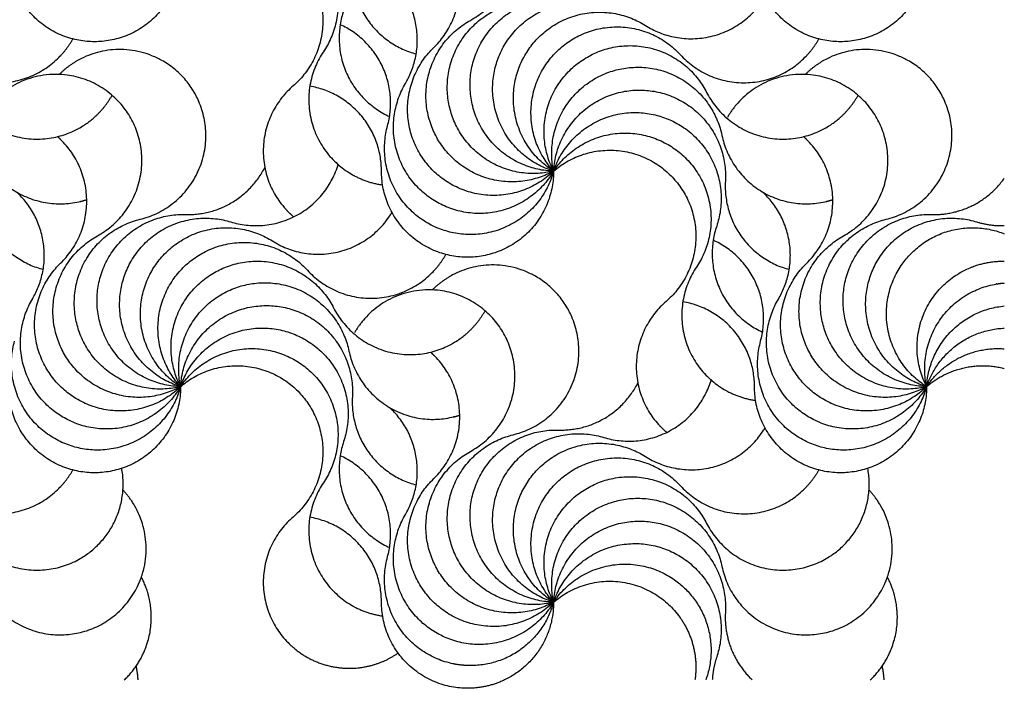
# Model space of a CAD drawing. Units: millimetres. Extents: x -453 to 437, y -483 to 507.
# Drawn here: x -264 to -205, y 334 to 374 of the extents above; entities that cross this region are included whole.
import ezdxf

# ---------------------------------------------------------------- set-up
doc = ezdxf.new("R2010")
doc.units = ezdxf.units.MM
doc.layers.add('Default', color=7, linetype='Continuous', true_color=0x000000)

msp = doc.modelspace()

# ---------------------------------------------------------------- linework, layer by layer
at = {"layer": 'Default', "color": 5, "true_color": 0x0000ff}
for points, weights, knots in [([(-236.836, 373.968), (-232.376, 376.429), (-234.836, 380.888), (-237.297, 385.348), (-242.999, 382.202), (-243.708, 380.972)], [1, 0.70710678118, 1, 0.70710678118, 1.13049382375, 1.37726646138], [-2.726856, -2.726856, -2.726856, -1.521185, -1.521185, -0.315514, 0.221653, 0.221653, 0.221653]), ([(-253.994, 377.796), (-251.153, 382.023), (-246.925, 379.182), (-242.698, 376.341), (-245.539, 372.114)], [1, 0.707106781231, 1, 0.707106781231, 1], [-5.138198, -5.138198, -5.138198, -3.932527, -3.932527, -2.726856, -2.726856, -2.726856]), ([(-239.012, 372.356), (-235.359, 375.905), (-238.907, 379.559), (-239.047, 379.703), (-239.198, 379.835)], [1, 0.70710678118, 1, 0.983934658119, 0.969631700568], [-2.726856, -2.726856, -2.726856, -1.521185, -1.521185, -1.455054, -1.455054, -1.455054]), ([(-253.994, 377.796), (-250.139, 381.125), (-246.81, 377.271), (-243.481, 373.416), (-247.335, 370.087)], [1, 0.707106781231, 1, 0.707106781231, 1], [-5.138198, -5.138198, -5.138198, -3.932527, -3.932527, -2.726856, -2.726856, -2.726856]), ([(-253.994, 377.796), (-253.994, 372.703), (-259.087, 372.703), (-264.18, 372.703), (-264.18, 377.796)], [1, 0.707106781231, 1, 0.707106781231, 1], [-5.138198, -5.138198, -5.138198, -3.932527, -3.932527, -2.726856, -2.726856, -2.726856]), ([(-209.837, 377.796), (-209.837, 372.703), (-214.93, 372.703), (-220.023, 372.703), (-220.023, 377.796)], [1, 0.707106781231, 1, 0.707106781231, 1], [-5.138198, -5.138198, -5.138198, -3.932527, -3.932527, -2.726856, -2.726856, -2.726856]), ([(-226.483, 373.666), (-222.174, 370.95), (-219.458, 375.258), (-219.428, 375.305), (-219.399, 375.353)], [1, 0.70710678118, 1, 0.995466375971, 0.991073101705], [-2.726856, -2.726856, -2.726856, -1.521185, -1.521185, -1.502523, -1.502523, -1.502523]), ([(-231.915, 365.049), (-236.866, 363.851), (-238.064, 368.801), (-239.262, 373.752), (-234.311, 374.95)], [1, 0.707106781231, 1, 0.707106781231, 1], [-5.138198, -5.138198, -5.138198, -3.932527, -3.932527, -2.726856, -2.726856, -2.726856]), ([(-231.915, 365.049), (-237.006, 365.198), (-236.858, 370.289), (-236.709, 375.38), (-231.618, 375.231)], [1, 0.707106781231, 1, 0.707106781231, 1], [-5.138198, -5.138198, -5.138198, -3.932527, -3.932527, -2.726856, -2.726856, -2.726856]), ([(-231.915, 365.049), (-236.787, 366.534), (-235.302, 371.406), (-233.817, 376.278), (-228.945, 374.793)], [1, 0.707106781231, 1, 0.707106781231, 1], [-5.138198, -5.138198, -5.138198, -3.932527, -3.932527, -2.726856, -2.726856, -2.726856]), ([(-231.915, 365.049), (-236.224, 367.766), (-233.507, 372.074), (-230.791, 376.382), (-226.483, 373.666)], [1, 0.707106781231, 1, 0.707106781231, 1], [-5.138198, -5.138198, -5.138198, -3.932527, -3.932527, -2.726856, -2.726856, -2.726856]), ([(-231.915, 365.049), (-236.375, 362.589), (-238.835, 367.048), (-241.295, 371.508), (-236.836, 373.968)], [1, 0.707106781231, 1, 0.707106781231, 1], [-5.138198, -5.138198, -5.138198, -3.932527, -3.932527, -2.726856, -2.726856, -2.726856]), ([(-231.915, 365.049), (-235.356, 368.805), (-231.6, 372.245), (-227.844, 375.685), (-224.404, 371.93)], [1, 0.707106781231, 1, 0.707106781231, 1], [-5.138198, -5.138198, -5.138198, -3.932527, -3.932527, -2.726856, -2.726856, -2.726856]), ([(-268.561, 371.93), (-265.121, 368.174), (-261.365, 371.614), (-260.767, 372.161), (-260.369, 372.867)], [1, 0.70710678118, 1, 0.938186446691, 0.902463735553], [-2.726856, -2.726856, -2.726856, -1.521185, -1.521185, -1.266735, -1.266735, -1.266735]), ([(-231.915, 365.049), (-234.244, 369.579), (-229.715, 371.908), (-225.185, 374.237), (-222.856, 369.707)], [1, 0.707106781231, 1, 0.707106781231, 1], [-5.138198, -5.138198, -5.138198, -3.932527, -3.932527, -2.726856, -2.726856, -2.726856]), ([(-224.404, 371.93), (-220.964, 368.174), (-217.208, 371.614), (-216.611, 372.161), (-216.212, 372.867)], [1, 0.70710678118, 1, 0.938186446691, 0.902463735553], [-2.726856, -2.726856, -2.726856, -1.521185, -1.521185, -1.266735, -1.266735, -1.266735]), ([(-256.39, 362.203), (-251.44, 363.401), (-252.638, 368.351), (-253.544, 372.096), (-259.604, 372.326), (-261.174, 370.77)], [1, 0.70710678118, 1, 0.761400845573, 1.02782007957, 1.37726646139], [-2.726856, -2.726856, -2.726856, -1.521185, -1.521185, -0.539011, 0.221653, 0.221653, 0.221653]), ([(-245.539, 372.114), (-248.38, 367.887), (-244.153, 365.046), (-243.187, 364.397), (-242.036, 364.232)], [1, 0.70710678118, 1, 0.913550348642, 0.878133235695], [-2.726856, -2.726856, -2.726856, -1.521185, -1.521185, -1.165322, -1.165322, -1.165322]), ([(-231.915, 365.049), (-235.569, 361.501), (-239.117, 365.154), (-242.666, 368.808), (-239.012, 372.356)], [1, 0.707106781231, 1, 0.707106781231, 1], [-5.138198, -5.138198, -5.138198, -3.932527, -3.932527, -2.726856, -2.726856, -2.726856]), ([(-212.233, 362.203), (-207.283, 363.401), (-208.481, 368.351), (-209.387, 372.096), (-215.447, 372.326), (-217.017, 370.77)], [1, 0.70710678118, 1, 0.761400845573, 1.02782007957, 1.37726646138], [-2.726856, -2.726856, -2.726856, -1.521185, -1.521185, -0.539011, 0.221653, 0.221653, 0.221653]), ([(-258.914, 361.221), (-254.455, 363.682), (-256.915, 368.141), (-259.375, 372.601), (-265.077, 369.455), (-265.787, 368.225)], [1, 0.70710678118, 1, 0.70710678118, 1.13049382376, 1.37726646139], [-2.726856, -2.726856, -2.726856, -1.521185, -1.521185, -0.315514, 0.221653, 0.221653, 0.221653]), ([(-231.915, 365.049), (-232.968, 370.032), (-227.985, 371.085), (-223.002, 372.138), (-221.949, 367.155)], [1, 0.707106781231, 1, 0.707106781231, 1], [-5.138198, -5.138198, -5.138198, -3.932527, -3.932527, -2.726856, -2.726856, -2.726856]), ([(-214.757, 361.221), (-210.298, 363.682), (-212.758, 368.141), (-215.218, 372.601), (-220.921, 369.455), (-221.63, 368.225)], [1, 0.70710678118, 1, 0.70710678118, 1.13049382376, 1.37726646138], [-2.726856, -2.726856, -2.726856, -1.521185, -1.521185, -0.315514, 0.221653, 0.221653, 0.221653]), ([(-247.335, 370.087), (-251.19, 366.758), (-247.861, 362.903), (-247.601, 362.602), (-247.297, 362.345)], [1, 0.70710678118, 1, 0.968625355219, 0.943972397879], [-2.726856, -2.726856, -2.726856, -1.521185, -1.521185, -1.392034, -1.392034, -1.392034]), ([(-231.915, 365.049), (-234.505, 360.663), (-238.891, 363.253), (-243.276, 365.842), (-240.687, 370.228)], [1, 0.707106781231, 1, 0.707106781231, 1], [-5.138198, -5.138198, -5.138198, -3.932527, -3.932527, -2.726856, -2.726856, -2.726856]), ([(-267.013, 369.707), (-264.684, 365.178), (-260.155, 367.507), (-258.796, 368.205), (-258.046, 369.536)], [1, 0.70710678118, 1, 0.889487256613, 0.862370547454], [-2.726856, -2.726856, -2.726856, -1.521185, -1.521185, -1.066269, -1.066269, -1.066269]), ([(-231.915, 365.049), (-231.618, 370.134), (-226.533, 369.836), (-221.449, 369.539), (-221.746, 364.455)], [1, 0.707106781231, 1, 0.707106781231, 1], [-5.138198, -5.138198, -5.138198, -3.932527, -3.932527, -2.726856, -2.726856, -2.726856]), ([(-222.856, 369.707), (-220.527, 365.178), (-215.998, 367.507), (-214.639, 368.205), (-213.889, 369.536)], [1, 0.70710678118, 1, 0.889487256613, 0.862370547454], [-2.726856, -2.726856, -2.726856, -1.521185, -1.521185, -1.066269, -1.066269, -1.066269]), ([(-231.915, 365.049), (-230.289, 369.876), (-225.462, 368.249), (-220.636, 366.622), (-222.262, 361.796)], [1, 0.707106781231, 1, 0.707106781231, 1], [-5.138198, -5.138198, -5.138198, -3.932527, -3.932527, -2.726856, -2.726856, -2.726856]), ([(-266.106, 367.155), (-265.053, 362.172), (-260.07, 363.225), (-259.805, 363.281), (-259.547, 363.365)], [1, 0.70710678118, 1, 0.97843941357, 0.960053082175], [-2.726856, -2.726856, -2.726856, -1.521185, -1.521185, -1.432433, -1.432433, -1.432433]), ([(-231.915, 365.049), (-233.257, 360.136), (-238.171, 361.478), (-243.084, 362.82), (-241.742, 367.733)], [1, 0.707106781231, 1, 0.707106781231, 1], [-5.138198, -5.138198, -5.138198, -3.932527, -3.932527, -2.726856, -2.726856, -2.726856]), ([(-231.915, 365.049), (-229.074, 369.276), (-224.847, 366.435), (-220.62, 363.594), (-223.461, 359.367)], [1, 0.707106781231, 1, 0.707106781231, 1], [-5.138198, -5.138198, -5.138198, -3.932527, -3.932527, -2.726856, -2.726856, -2.726856]), ([(-221.949, 367.155), (-220.896, 362.172), (-215.913, 363.225), (-215.648, 363.281), (-215.39, 363.365)], [1, 0.70710678118, 1, 0.97843941357, 0.960053082175], [-2.726856, -2.726856, -2.726856, -1.521185, -1.521185, -1.432433, -1.432433, -1.432433]), ([(-261.091, 359.609), (-257.437, 363.158), (-260.985, 366.812), (-261.125, 366.956), (-261.276, 367.088)], [1, 0.70710678118, 1, 0.983934658119, 0.969631700568], [-2.726856, -2.726856, -2.726856, -1.521185, -1.521185, -1.455054, -1.455054, -1.455054]), ([(-216.934, 359.609), (-213.28, 363.158), (-216.829, 366.812), (-216.968, 366.956), (-217.119, 367.088)], [1, 0.70710678118, 1, 0.983934658119, 0.969631700568], [-2.726856, -2.726856, -2.726856, -1.521185, -1.521185, -1.455054, -1.455054, -1.455054]), ([(-231.915, 365.049), (-228.061, 368.378), (-224.732, 364.524), (-221.402, 360.669), (-225.257, 357.34)], [1, 0.707106781231, 1, 0.707106781231, 1], [-5.138198, -5.138198, -5.138198, -3.932527, -3.932527, -2.726856, -2.726856, -2.726856]), ([(-251.024, 362.046), (-246.152, 360.561), (-244.667, 365.433), (-244.666, 365.436), (-244.665, 365.439)], [1, 0.70710678118, 1, 0.999733861787, 0.999468207229], [-2.726856, -2.726856, -2.726856, -1.521185, -1.521185, -1.52009, -1.52009, -1.52009]), ([(-231.915, 365.049), (-231.915, 359.956), (-237.008, 359.956), (-242.102, 359.956), (-242.102, 365.049)], [1, 0.707106781231, 1, 0.707106781231, 1], [-5.138198, -5.138198, -5.138198, -3.932527, -3.932527, -2.726856, -2.726856, -2.726856]), ([(-248.561, 360.919), (-244.253, 358.203), (-241.536, 362.511), (-241.506, 362.558), (-241.478, 362.606)], [1, 0.70710678118, 1, 0.995466375971, 0.991073101705], [-2.726856, -2.726856, -2.726856, -1.521185, -1.521185, -1.502523, -1.502523, -1.502523]), ([(-253.994, 352.302), (-258.944, 351.104), (-260.142, 356.054), (-261.34, 361.005), (-256.39, 362.203)], [1, 0.707106781231, 1, 0.707106781231, 1], [-5.138198, -5.138198, -5.138198, -3.932527, -3.932527, -2.726856, -2.726856, -2.726856]), ([(-253.994, 352.302), (-259.085, 352.451), (-258.936, 357.542), (-258.787, 362.633), (-253.696, 362.484)], [1, 0.707106781231, 1, 0.707106781231, 1], [-5.138198, -5.138198, -5.138198, -3.932527, -3.932527, -2.726856, -2.726856, -2.726856]), ([(-253.994, 352.302), (-258.866, 353.787), (-257.381, 358.659), (-255.896, 363.531), (-251.024, 362.046)], [1, 0.707106781231, 1, 0.707106781231, 1], [-5.138198, -5.138198, -5.138198, -3.932527, -3.932527, -2.726856, -2.726856, -2.726856]), ([(-209.837, 352.302), (-214.787, 351.104), (-215.985, 356.054), (-217.183, 361.005), (-212.233, 362.203)], [1, 0.707106781231, 1, 0.707106781231, 1], [-5.138198, -5.138198, -5.138198, -3.932527, -3.932527, -2.726856, -2.726856, -2.726856]), ([(-209.837, 352.302), (-214.928, 352.451), (-214.779, 357.542), (-214.63, 362.633), (-209.539, 362.484)], [1, 0.707106781231, 1, 0.707106781231, 1], [-5.138198, -5.138198, -5.138198, -3.932527, -3.932527, -2.726856, -2.726856, -2.726856]), ([(-209.837, 352.302), (-214.709, 353.787), (-213.224, 358.659), (-211.739, 363.531), (-206.867, 362.046)], [1, 0.707106781231, 1, 0.707106781231, 1], [-5.138198, -5.138198, -5.138198, -3.932527, -3.932527, -2.726856, -2.726856, -2.726856]), ([(-253.994, 352.302), (-258.302, 355.019), (-255.586, 359.327), (-252.869, 363.635), (-248.561, 360.919)], [1, 0.707106781231, 1, 0.707106781231, 1], [-5.138198, -5.138198, -5.138198, -3.932527, -3.932527, -2.726856, -2.726856, -2.726856]), ([(-209.837, 352.302), (-214.145, 355.019), (-211.429, 359.327), (-209.171, 362.908), (-205.237, 361.343)], [1, 0.707106781231, 1, 0.743872427907, 0.935698778831], [-5.138198, -5.138198, -5.138198, -3.932527, -3.932527, -2.878199, -2.878199, -2.878199]), ([(-253.994, 352.302), (-258.453, 349.842), (-260.914, 354.301), (-263.374, 358.761), (-258.914, 361.221)], [1, 0.707106781231, 1, 0.707106781231, 1], [-5.138198, -5.138198, -5.138198, -3.932527, -3.932527, -2.726856, -2.726856, -2.726856]), ([(-253.994, 352.302), (-257.434, 356.058), (-253.678, 359.498), (-249.923, 362.938), (-246.482, 359.183)], [1, 0.707106781231, 1, 0.707106781231, 1], [-5.138198, -5.138198, -5.138198, -3.932527, -3.932527, -2.726856, -2.726856, -2.726856]), ([(-209.837, 352.302), (-214.296, 349.842), (-216.757, 354.301), (-219.217, 358.761), (-214.757, 361.221)], [1, 0.707106781231, 1, 0.707106781231, 1], [-5.138198, -5.138198, -5.138198, -3.932527, -3.932527, -2.726856, -2.726856, -2.726856]), ([(-253.994, 352.302), (-257.647, 348.754), (-261.196, 352.407), (-264.744, 356.061), (-261.091, 359.609)], [1, 0.707106781231, 1, 0.707106781231, 1], [-5.138198, -5.138198, -5.138198, -3.932527, -3.932527, -2.726856, -2.726856, -2.726856]), ([(-253.994, 352.302), (-256.323, 356.832), (-251.793, 359.161), (-247.264, 361.49), (-244.935, 356.96)], [1, 0.707106781231, 1, 0.707106781231, 1], [-5.138198, -5.138198, -5.138198, -3.932527, -3.932527, -2.726856, -2.726856, -2.726856]), ([(-246.482, 359.183), (-243.042, 355.427), (-239.286, 358.867), (-238.689, 359.414), (-238.291, 360.12)], [1, 0.70710678118, 1, 0.938186446691, 0.902463735553], [-2.726856, -2.726856, -2.726856, -1.521185, -1.521185, -1.266735, -1.266735, -1.266735]), ([(-209.837, 352.302), (-213.49, 348.754), (-217.039, 352.407), (-220.587, 356.061), (-216.934, 359.609)], [1, 0.707106781231, 1, 0.707106781231, 1], [-5.138198, -5.138198, -5.138198, -3.932527, -3.932527, -2.726856, -2.726856, -2.726856]), ([(-209.837, 352.302), (-212.166, 356.832), (-207.636, 359.161), (-206.507, 359.741), (-205.237, 359.724)], [1, 0.707106781231, 1, 0.906390441931, 0.872616679301], [-5.138198, -5.138198, -5.138198, -3.932527, -3.932527, -3.547191, -3.547191, -3.547191]), ([(-234.311, 349.456), (-229.361, 350.654), (-230.559, 355.604), (-231.466, 359.349), (-237.525, 359.579), (-239.095, 358.023)], [1, 0.70710678118, 1, 0.761400845573, 1.02782007957, 1.37726646138], [-2.726856, -2.726856, -2.726856, -1.521185, -1.521185, -0.539011, 0.221653, 0.221653, 0.221653]), ([(-223.461, 359.367), (-226.302, 355.14), (-222.075, 352.299), (-221.109, 351.65), (-219.957, 351.485)], [1, 0.70710678118, 1, 0.913550348642, 0.878133235695], [-2.726856, -2.726856, -2.726856, -1.521185, -1.521185, -1.165322, -1.165322, -1.165322]), ([(-253.994, 352.302), (-255.047, 357.285), (-250.064, 358.338), (-245.08, 359.391), (-244.027, 354.408)], [1, 0.707106781231, 1, 0.707106781231, 1], [-5.138198, -5.138198, -5.138198, -3.932527, -3.932527, -2.726856, -2.726856, -2.726856]), ([(-209.837, 352.302), (-210.89, 357.285), (-205.907, 358.338), (-205.575, 358.408), (-205.237, 358.434)], [1, 0.707106781231, 1, 0.973174705254, 0.951263122347], [-5.138198, -5.138198, -5.138198, -3.932527, -3.932527, -3.822103, -3.822103, -3.822103]), ([(-236.836, 348.474), (-232.376, 350.935), (-234.836, 355.394), (-237.297, 359.854), (-242.999, 356.708), (-243.708, 355.478)], [1, 0.70710678118, 1, 0.70710678118, 1.13049382375, 1.37726646138], [-2.726856, -2.726856, -2.726856, -1.521185, -1.521185, -0.315514, 0.221653, 0.221653, 0.221653]), ([(-253.994, 352.302), (-256.583, 347.916), (-260.969, 350.506), (-265.355, 353.095), (-262.765, 357.481)], [1, 0.707106781231, 1, 0.707106781231, 1], [-5.138198, -5.138198, -5.138198, -3.932527, -3.932527, -2.726856, -2.726856, -2.726856]), ([(-225.257, 357.34), (-229.112, 354.011), (-225.782, 350.156), (-225.522, 349.855), (-225.218, 349.598)], [1, 0.70710678118, 1, 0.968625355219, 0.943972397879], [-2.726856, -2.726856, -2.726856, -1.521185, -1.521185, -1.392034, -1.392034, -1.392034]), ([(-209.837, 352.302), (-212.426, 347.916), (-216.812, 350.506), (-221.198, 353.095), (-218.608, 357.481)], [1, 0.707106781231, 1, 0.707106781231, 1], [-5.138198, -5.138198, -5.138198, -3.932527, -3.932527, -2.726856, -2.726856, -2.726856]), ([(-253.994, 352.302), (-253.696, 357.387), (-248.612, 357.089), (-243.527, 356.792), (-243.825, 351.708)], [1, 0.707106781231, 1, 0.707106781231, 1], [-5.138198, -5.138198, -5.138198, -3.932527, -3.932527, -2.726856, -2.726856, -2.726856]), ([(-244.935, 356.96), (-242.606, 352.431), (-238.076, 354.76), (-236.718, 355.458), (-235.968, 356.789)], [1, 0.70710678118, 1, 0.889487256613, 0.862370547454], [-2.726856, -2.726856, -2.726856, -1.521185, -1.521185, -1.066269, -1.066269, -1.066269]), ([(-253.994, 352.302), (-252.367, 357.129), (-247.541, 355.502), (-242.714, 353.875), (-244.341, 349.049)], [1, 0.707106781231, 1, 0.707106781231, 1], [-5.138198, -5.138198, -5.138198, -3.932527, -3.932527, -2.726856, -2.726856, -2.726856]), ([(-253.994, 352.302), (-255.336, 347.389), (-260.249, 348.731), (-265.162, 350.073), (-263.82, 354.986)], [1, 0.707106781231, 1, 0.707106781231, 1], [-5.138198, -5.138198, -5.138198, -3.932527, -3.932527, -2.726856, -2.726856, -2.726856]), ([(-209.837, 352.302), (-211.179, 347.389), (-216.092, 348.731), (-221.005, 350.073), (-219.663, 354.986)], [1, 0.707106781231, 1, 0.707106781231, 1], [-5.138198, -5.138198, -5.138198, -3.932527, -3.932527, -2.726856, -2.726856, -2.726856]), ([(-253.994, 352.302), (-251.153, 356.529), (-246.925, 353.688), (-242.698, 350.847), (-245.539, 346.62)], [1, 0.707106781231, 1, 0.707106781231, 1], [-5.138198, -5.138198, -5.138198, -3.932527, -3.932527, -2.726856, -2.726856, -2.726856]), ([(-244.027, 354.408), (-242.974, 349.425), (-237.991, 350.478), (-237.726, 350.534), (-237.468, 350.618)], [1, 0.70710678118, 1, 0.97843941357, 0.960053082175], [-2.726856, -2.726856, -2.726856, -1.521185, -1.521185, -1.432433, -1.432433, -1.432433]), ([(-239.012, 346.862), (-235.359, 350.411), (-238.907, 354.065), (-239.047, 354.209), (-239.198, 354.341)], [1, 0.70710678118, 1, 0.983934658119, 0.969631700568], [-2.726856, -2.726856, -2.726856, -1.521185, -1.521185, -1.455054, -1.455054, -1.455054]), ([(-253.994, 352.302), (-250.139, 355.631), (-246.81, 351.777), (-243.481, 347.922), (-247.335, 344.593)], [1, 0.707106781231, 1, 0.707106781231, 1], [-5.138198, -5.138198, -5.138198, -3.932527, -3.932527, -2.726856, -2.726856, -2.726856]), ([(-228.945, 349.299), (-224.073, 347.814), (-222.588, 352.686), (-222.587, 352.689), (-222.586, 352.692)], [1, 0.70710678118, 1, 0.999733861787, 0.999468207229], [-2.726856, -2.726856, -2.726856, -1.521185, -1.521185, -1.52009, -1.52009, -1.52009]), ([(-253.994, 352.302), (-253.994, 347.209), (-259.087, 347.209), (-264.18, 347.209), (-264.18, 352.302)], [1, 0.707106781231, 1, 0.707106781231, 1], [-5.138198, -5.138198, -5.138198, -3.932527, -3.932527, -2.726856, -2.726856, -2.726856]), ([(-209.837, 352.302), (-209.837, 347.209), (-214.93, 347.209), (-220.023, 347.209), (-220.023, 352.302)], [1, 0.707106781231, 1, 0.707106781231, 1], [-5.138198, -5.138198, -5.138198, -3.932527, -3.932527, -2.726856, -2.726856, -2.726856]), ([(-231.915, 339.555), (-237.006, 339.704), (-236.858, 344.795), (-236.709, 349.886), (-231.618, 349.737)], [1, 0.707106781231, 1, 0.707106781231, 1], [-5.138198, -5.138198, -5.138198, -3.932527, -3.932527, -2.726856, -2.726856, -2.726856]), ([(-226.483, 348.172), (-222.174, 345.455), (-219.458, 349.764), (-219.428, 349.811), (-219.399, 349.859)], [1, 0.70710678118, 1, 0.995466375971, 0.991073101705], [-2.726856, -2.726856, -2.726856, -1.521185, -1.521185, -1.502523, -1.502523, -1.502523]), ([(-231.915, 339.555), (-236.866, 338.357), (-238.064, 343.307), (-239.262, 348.258), (-234.311, 349.456)], [1, 0.707106781231, 1, 0.707106781231, 1], [-5.138198, -5.138198, -5.138198, -3.932527, -3.932527, -2.726856, -2.726856, -2.726856]), ([(-231.915, 339.555), (-236.787, 341.04), (-235.302, 345.912), (-233.817, 350.784), (-228.945, 349.299)], [1, 0.707106781231, 1, 0.707106781231, 1], [-5.138198, -5.138198, -5.138198, -3.932527, -3.932527, -2.726856, -2.726856, -2.726856]), ([(-231.915, 339.555), (-236.224, 342.272), (-233.507, 346.58), (-230.791, 350.888), (-226.483, 348.172)], [1, 0.707106781231, 1, 0.707106781231, 1], [-5.138198, -5.138198, -5.138198, -3.932527, -3.932527, -2.726856, -2.726856, -2.726856]), ([(-231.915, 339.555), (-236.375, 337.095), (-238.835, 341.554), (-241.295, 346.014), (-236.836, 348.474)], [1, 0.707106781231, 1, 0.707106781231, 1], [-5.138198, -5.138198, -5.138198, -3.932527, -3.932527, -2.726856, -2.726856, -2.726856]), ([(-231.915, 339.555), (-235.356, 343.311), (-231.6, 346.751), (-227.844, 350.191), (-224.404, 346.436)], [1, 0.707106781231, 1, 0.707106781231, 1], [-5.138198, -5.138198, -5.138198, -3.932527, -3.932527, -2.726856, -2.726856, -2.726856]), ([(-268.561, 346.436), (-265.121, 342.68), (-261.365, 346.12), (-260.767, 346.667), (-260.369, 347.373)], [1, 0.70710678118, 1, 0.938186446691, 0.902463735553], [-2.726856, -2.726856, -2.726856, -1.521185, -1.521185, -1.266735, -1.266735, -1.266735]), ([(-267.013, 344.213), (-264.684, 339.684), (-260.155, 342.013), (-256.785, 343.745), (-257.476, 347.471)], [1, 0.70710678118, 1, 0.764446271454, 0.907771639225], [-2.726856, -2.726856, -2.726856, -1.521185, -1.521185, -0.551548, -0.551548, -0.551548]), ([(-224.404, 346.436), (-220.964, 342.68), (-217.208, 346.12), (-216.611, 346.667), (-216.212, 347.373)], [1, 0.70710678118, 1, 0.938186446691, 0.902463735553], [-2.726856, -2.726856, -2.726856, -1.521185, -1.521185, -1.266735, -1.266735, -1.266735]), ([(-222.856, 344.213), (-220.527, 339.684), (-215.998, 342.013), (-212.628, 343.745), (-213.319, 347.471)], [1, 0.70710678118, 1, 0.764446271454, 0.907771639225], [-2.726856, -2.726856, -2.726856, -1.521185, -1.521185, -0.551548, -0.551548, -0.551548]), ([(-231.915, 339.555), (-235.569, 336.007), (-239.117, 339.66), (-242.666, 343.314), (-239.012, 346.862)], [1, 0.707106781231, 1, 0.707106781231, 1], [-5.138198, -5.138198, -5.138198, -3.932527, -3.932527, -2.726856, -2.726856, -2.726856]), ([(-231.915, 339.555), (-234.244, 344.085), (-229.715, 346.414), (-225.185, 348.743), (-222.856, 344.213)], [1, 0.707106781231, 1, 0.707106781231, 1], [-5.138198, -5.138198, -5.138198, -3.932527, -3.932527, -2.726856, -2.726856, -2.726856]), ([(-266.106, 341.661), (-265.053, 336.678), (-260.07, 337.731), (-255.087, 338.784), (-256.433, 345.156), (-257.402, 346.193)], [1, 0.70710678118, 1, 0.70710678118, 1.13049382375, 1.37726646138], [-2.726856, -2.726856, -2.726856, -1.521185, -1.521185, -0.315514, 0.221653, 0.221653, 0.221653]), ([(-245.539, 346.62), (-248.38, 342.393), (-244.153, 339.552), (-243.187, 338.903), (-242.036, 338.738)], [1, 0.70710678118, 1, 0.913550348642, 0.878133235695], [-2.726856, -2.726856, -2.726856, -1.521185, -1.521185, -1.165322, -1.165322, -1.165322]), ([(-221.949, 341.661), (-220.896, 336.678), (-215.913, 337.731), (-210.93, 338.784), (-212.276, 345.156), (-213.246, 346.193)], [1, 0.70710678118, 1, 0.70710678118, 1.13049382375, 1.37726646138], [-2.726856, -2.726856, -2.726856, -1.521185, -1.521185, -0.315514, 0.221653, 0.221653, 0.221653]), ([(-231.915, 339.555), (-232.968, 344.538), (-227.985, 345.591), (-223.002, 346.644), (-221.949, 341.661)], [1, 0.707106781231, 1, 0.707106781231, 1], [-5.138198, -5.138198, -5.138198, -3.932527, -3.932527, -2.726856, -2.726856, -2.726856]), ([(-247.335, 344.593), (-251.19, 341.264), (-247.861, 337.409), (-246.337, 335.645), (-244.006, 335.645)], [1, 0.70710678118, 1, 0.840641332507, 0.854691834454], [-2.726856, -2.726856, -2.726856, -1.521185, -1.521185, -0.865198, -0.865198, -0.865198]), ([(-231.915, 339.555), (-234.505, 335.169), (-238.891, 337.759), (-243.276, 340.348), (-240.687, 344.734)], [1, 0.707106781231, 1, 0.707106781231, 1], [-5.138198, -5.138198, -5.138198, -3.932527, -3.932527, -2.726856, -2.726856, -2.726856]), ([(-231.915, 339.555), (-231.618, 344.64), (-226.533, 344.342), (-221.449, 344.045), (-221.746, 338.961)], [1, 0.707106781231, 1, 0.707106781231, 1], [-5.138198, -5.138198, -5.138198, -3.932527, -3.932527, -2.726856, -2.726856, -2.726856]), ([(-231.915, 339.555), (-230.289, 344.382), (-225.462, 342.755), (-220.636, 341.128), (-222.262, 336.302)], [1, 0.707106781231, 1, 0.707106781231, 1], [-5.138198, -5.138198, -5.138198, -3.932527, -3.932527, -2.726856, -2.726856, -2.726856]), ([(-236.828, 335.804), (-237.512, 335.804), (-238.171, 335.984), (-243.084, 337.326), (-241.742, 342.239)], [0.913649227933, 0.947366138221, 1, 0.707106781231, 1], [-4.14919, -4.14919, -4.14919, -3.932527, -3.932527, -2.726856, -2.726856, -2.726856]), ([(-231.915, 339.555), (-229.074, 343.782), (-224.847, 340.941), (-221.527, 338.71), (-222.908, 334.955)], [1, 0.707106781231, 1, 0.75452140439, 0.920522058152], [-5.138198, -5.138198, -5.138198, -3.932527, -3.932527, -2.922035, -2.922035, -2.922035]), ([(-257.327, 334.955), (-255.852, 336.344), (-255.651, 339.783), (-256.313, 341.038)], [0.853725939778, 0.858580242841, 1.13049382375, 1.37726646138], [-0.897657, -0.897657, -0.897657, -0.315514, 0.221653, 0.221653, 0.221653]), ([(-213.17, 334.955), (-211.695, 336.344), (-211.494, 339.783), (-212.156, 341.038)], [0.853725939778, 0.858580242841, 1.13049382375, 1.37726646138], [-0.897657, -0.897657, -0.897657, -0.315514, 0.221653, 0.221653, 0.221653]), ([(-231.915, 339.555), (-228.061, 342.884), (-224.732, 339.03), (-223.206, 337.264), (-223.548, 334.955)], [1, 0.707106781231, 1, 0.84049817407, 0.854717218715], [-5.138198, -5.138198, -5.138198, -3.932527, -3.932527, -3.275951, -3.275951, -3.275951]), ([(-234.821, 334.955), (-235.859, 334.462), (-237.008, 334.462), (-242.102, 334.462), (-242.102, 339.555)], [0.878937464604, 0.914523970143, 1, 0.707106781231, 1], [-4.284382, -4.284382, -4.284382, -3.932527, -3.932527, -2.726856, -2.726856, -2.726856])]:
    msp.add_rational_spline(points, weights, degree=2, knots=knots, dxfattribs=at)
for points, weights in [([(-243.825, 377.202), (-244.067, 373.05), (-240.049, 371.982)], [1, 0.747277137021, 0.930678030882]), ([(-240.687, 370.228), (-238.595, 373.771), (-241.62, 376.561)], [1, 0.749266049935, 0.927818335778]), ([(-244.341, 374.543), (-245.809, 370.185), (-241.624, 368.28)], [1, 0.727813258314, 0.961514789822]), ([(-241.742, 367.733), (-240.599, 371.916), (-244.545, 373.711)], [1, 0.739327957027, 0.942646949842]), ([(-242.102, 365.049), (-242.102, 369.351), (-246.342, 370.071)], [1, 0.740835484877, 0.940310785108]), ([(-253.696, 362.484), (-250.47, 362.39), (-249.007, 365.267)], [1, 0.792073200951, 0.879363573108]), ([(-265.903, 364.455), (-266.146, 360.303), (-262.127, 359.235)], [1, 0.747277137021, 0.930678030882]), ([(-221.746, 364.455), (-221.989, 360.303), (-217.97, 359.235)], [1, 0.747277137021, 0.930678030882]), ([(-209.539, 362.484), (-206.815, 362.405), (-205.237, 364.628)], [1, 0.818543005038, 0.861923178743]), ([(-262.765, 357.481), (-260.673, 361.024), (-263.698, 363.814)], [1, 0.749266049936, 0.927818335778]), ([(-218.608, 357.481), (-216.517, 361.024), (-219.541, 363.814)], [1, 0.749266049936, 0.927818335778]), ([(-206.867, 362.046), (-206.07, 361.803), (-205.237, 361.827)], [1, 0.936547957502, 0.900588266745]), ([(-222.262, 361.796), (-223.731, 357.438), (-219.546, 355.533)], [1, 0.727813258314, 0.961514789822]), ([(-219.663, 354.986), (-218.521, 359.169), (-222.467, 360.964)], [1, 0.739327957027, 0.942646949842]), ([(-220.023, 352.302), (-220.023, 356.604), (-224.264, 357.324)], [1, 0.740835484877, 0.940310785108]), ([(-209.837, 352.302), (-209.582, 356.659), (-205.237, 357.075)], [1, 0.738024635532, 0.944691678537]), ([(-209.837, 352.302), (-208.723, 355.608), (-205.237, 355.764)], [1, 0.778974782117, 0.891532889553]), ([(-209.837, 352.302), (-208.187, 354.757), (-205.237, 354.541)], [1, 0.806097790721, 0.868931240405]), ([(-209.837, 352.302), (-207.819, 354.045), (-205.237, 353.38)], [1, 0.821805578377, 0.860435923343]), ([(-231.618, 349.737), (-228.391, 349.643), (-226.929, 352.52)], [1, 0.792073200951, 0.879363573108]), ([(-243.825, 351.708), (-244.067, 347.556), (-240.049, 346.488)], [1, 0.747277137021, 0.930678030882]), ([(-240.687, 344.734), (-238.595, 348.277), (-241.62, 351.067)], [1, 0.749266049935, 0.927818335778]), ([(-244.341, 349.049), (-245.809, 344.691), (-241.624, 342.786)], [1, 0.727813258314, 0.961514789822]), ([(-241.742, 342.239), (-240.599, 346.422), (-244.545, 348.217)], [1, 0.739327957027, 0.942646949842]), ([(-242.102, 339.555), (-242.102, 343.857), (-246.342, 344.577)], [1, 0.740835484877, 0.940310785108]), ([(-231.915, 339.555), (-232.94, 335.804), (-236.828, 335.804)], [1, 0.75974064301, 0.913649227933]), ([(-231.915, 339.555), (-231.915, 336.337), (-234.821, 334.955)], [1, 0.792582811087, 0.878937464604]), ([(-221.746, 338.961), (-221.885, 336.586), (-220.154, 334.955)], [1, 0.837919611038, 0.855222361036]), ([(-244.006, 335.645), (-242.422, 335.645), (-241.117, 336.544)], [0.854691834454, 0.864515812499, 0.95911388231]), ([(-222.262, 336.302), (-222.483, 335.646), (-222.521, 334.955)], [1, 0.946733398107, 0.912841303337]), ([(-256.507, 334.955), (-256.53, 335.372), (-256.621, 335.779)], [1.22438220755, 1.29424364289, 1.37726646138]), ([(-212.35, 334.955), (-212.373, 335.372), (-212.464, 335.779)], [1.22438220755, 1.29424364289, 1.37726646138])]:
    msp.add_rational_spline(points, weights, degree=2, dxfattribs=at)

doc.saveas('drawing.dxf')
